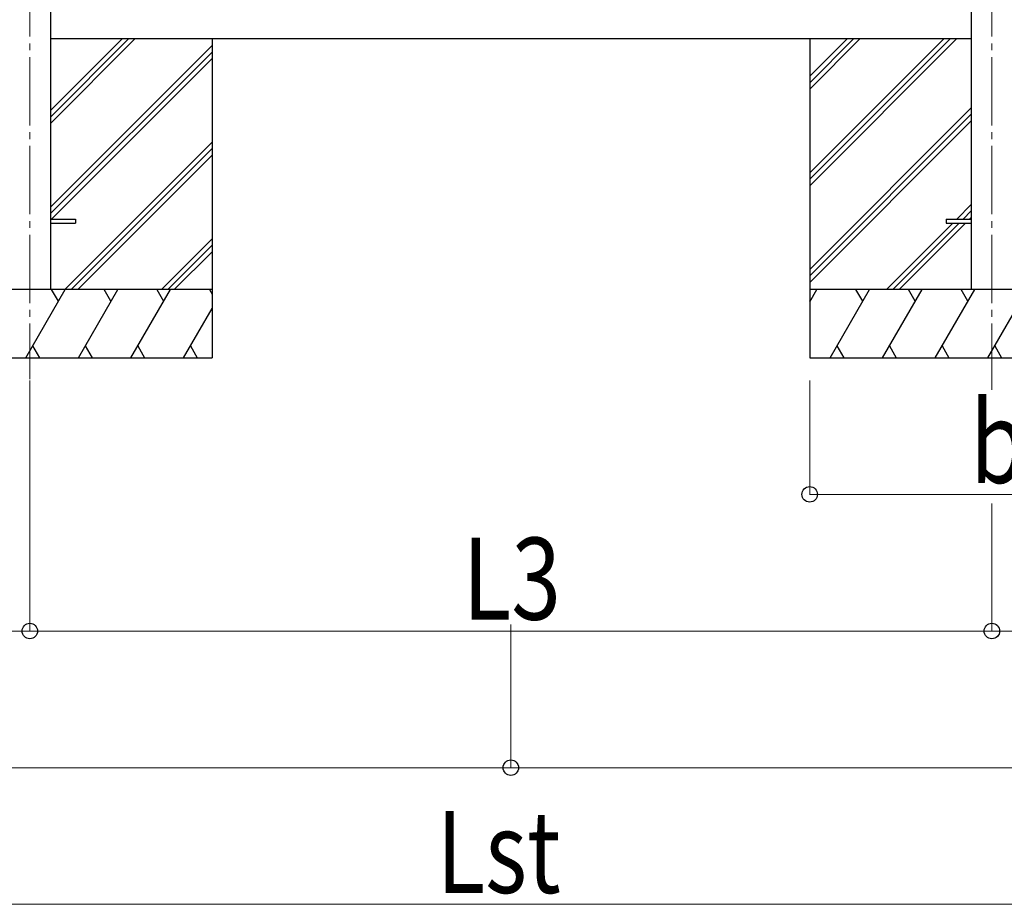
# Model space of a CAD drawing. Units: millimetres. Extents: x 0 to 33640, y 0 to 23760.
# Drawn here: x 10585 to 12747, y 3681 to 5623 of the extents above; entities that cross this region are included whole.
import ezdxf

# ---------------------------------------------------------------- set-up
doc = ezdxf.new("R2010")
doc.units = ezdxf.units.MM
doc.linetypes.add('YCENTER_1', pattern=[13, 10, -1, 1, -1])
for name, color, linetype, lineweight in [('YKK_12', 2, 'Continuous', 13), ('YKK_13', 4, 'Continuous', 30), ('YKK_A1', 4, 'Continuous', 30), ('YKK_D', 6, 'Continuous', 13)]:
    doc.layers.add(name, color=color, linetype=linetype, lineweight=lineweight)
doc.styles.add('text-b', font='extslim2.shx', dxfattribs={"width": 0.8, "bigfont": 'extfont2.shx'})

msp = doc.modelspace()

# ---------------------------------------------------------------- linework, layer by layer
at = {"layer": 'YKK_12', "linetype": 'YCENTER_1', "ltscale": 15}
for p, q in [((10607.6, 7880.9), (10607.6, 4833.5)), ((12719.6, 7880.9), (12719.6, 4810.1))]:
    msp.add_line(p, q, dxfattribs=at)
at = {"layer": 'YKK_13'}
for p, q in [((10652.8, 5185.4), (10707.6, 5185.4)), ((10652.8, 5176.4), (10707.6, 5176.4)), ((10707.6, 5185.4), (10707.6, 5176.4)), ((12619.6, 5185.4), (12619.6, 5176.4)), ((12619.6, 5185.4), (12674.4, 5185.4)), ((12619.6, 5176.4), (12674.4, 5176.4))]:
    msp.add_line(p, q, dxfattribs=at)
at = {"layer": 'YKK_A1'}
for p, q in [((10652.8, 7907.3), (10652.8, 5030.9)), ((12674.4, 7907.3), (12674.4, 5030.9)), ((12674.4, 5580.9), (10652.8, 5580.9)), ((10652.8, 5395.3), (10838.5, 5580.9)), ((10652.8, 5409.4), (10824.3, 5580.9)), ((10652.8, 5423.6), (10810.2, 5580.9)), ((11007.6, 5580.9), (11007.6, 4880.9)), ((12319.6, 5580.9), (12319.6, 4880.9)), ((12319.6, 5286.7), (12613.8, 5580.9)), ((12319.6, 5272.6), (12627.9, 5580.9)), ((12319.6, 5258.4), (12642.1, 5580.9)), ((12319.6, 5470.6), (12430, 5580.9)), ((12319.6, 5484.7), (12415.8, 5580.9)), ((12319.6, 5498.9), (12401.7, 5580.9)), ((10652.8, 5211.4), (11007.6, 5566.2)), ((10652.8, 5197.3), (11007.6, 5552.1)), ((10655.1, 5185.4), (11007.6, 5537.9)), ((12319.6, 5074.6), (12674.4, 5429.4)), ((12319.6, 5060.5), (12674.4, 5415.3)), ((12319.6, 5046.3), (12674.4, 5401.1)), ((10684.4, 5030.9), (11007.6, 5354.1)), ((10698.6, 5030.9), (11007.6, 5340)), ((10712.7, 5030.9), (11007.6, 5325.8)), ((12642.6, 5185.4), (12674.4, 5217.3)), ((12656.7, 5185.4), (12674.4, 5203.1)), ((12670.8, 5185.4), (12674.4, 5189)), ((12488.1, 5030.9), (12633.6, 5176.4)), ((12502.2, 5030.9), (12647.7, 5176.4)), ((12516.3, 5030.9), (12661.8, 5176.4)), ((10896.6, 5030.9), (11007.6, 5142)), ((10910.7, 5030.9), (11007.6, 5127.8)), ((10924.8, 5030.9), (11007.6, 5113.7)), ((11007.6, 5030.9), (10207.6, 5030.9)), ((10598.8, 4880.9), (10685.4, 5030.9)), ((10670.4, 5004.9), (10655.4, 5030.9)), ((10714.2, 4880.9), (10800.8, 5030.9)), ((10785.8, 5004.9), (10770.8, 5030.9)), ((10829.7, 4880.9), (10916.3, 5030.9)), ((10886.3, 5030.9), (10901.3, 5004.9)), ((11001.8, 5030.9), (11007.6, 5020.8)), ((13119.6, 5030.9), (12319.6, 5030.9)), ((12319.6, 5003.4), (12335.5, 5030.9)), ((12364.4, 4880.9), (12451, 5030.9)), ((12436, 5004.9), (12421, 5030.9)), ((12479.8, 4880.9), (12566.4, 5030.9)), ((12551.4, 5004.9), (12536.4, 5030.9)), ((12595.3, 4880.9), (12681.9, 5030.9)), ((12666.9, 5004.9), (12651.9, 5030.9)), ((12710.8, 4880.9), (12797.4, 5030.9)), ((12320.5, 5004.9), (12319.6, 5006.4)), ((10945.2, 4880.9), (11007.6, 4989)), ((10613.8, 4906.9), (10628.8, 4880.9)), ((10729.2, 4906.9), (10744.2, 4880.9)), ((10844.7, 4906.9), (10859.7, 4880.9)), ((10960.2, 4906.9), (10975.2, 4880.9)), ((12379.4, 4906.9), (12394.4, 4880.9)), ((12494.8, 4906.9), (12509.8, 4880.9)), ((12610.3, 4906.9), (12625.3, 4880.9)), ((12725.8, 4906.9), (12740.8, 4880.9)), ((10207.6, 4880.9), (11007.6, 4880.9)), ((12319.6, 4880.9), (13119.6, 4880.9))]:
    msp.add_line(p, q, dxfattribs=at)
at = {"layer": 'YKK_D'}
for p, q in [((10607.6, 4830.9), (10607.6, 4279.9)), ((10607.6, 4829.9), (10607.6, 4279.9)), ((12319.6, 4830.9), (12319.6, 4579.9)), ((12319.6, 4580.9), (13119.6, 4580.9)), ((12719.6, 4560.6), (12719.6, 4279.9)), ((12719.6, 4554.4), (12719.6, 4279.9)), ((7707.6, 4280.9), (10607.6, 4280.9)), ((10607.6, 4280.9), (12719.6, 4280.9)), ((11663.6, 4295.4), (11663.6, 3979.9)), ((11663.6, 4295.4), (11663.6, 3979.9)), ((15619.6, 4280.9), (12719.6, 4280.9)), ((6651.6, 3980.9), (11663.6, 3980.9)), ((11663.6, 3980.9), (16675.6, 3980.9)), ((16495.6, 3680.9), (6831.6, 3680.9))]:
    msp.add_line(p, q, dxfattribs=at)
at = {"layer": 'YKK_D', "linetype": 'ByBlock', "lineweight": -2}
for centre in [(12319.6, 4580.9), (10607.6, 4280.9), (10607.6, 4280.9), (12719.6, 4280.9), (12719.6, 4280.9), (11663.6, 3980.9), (11663.6, 3980.9)]:
    msp.add_circle(centre, 17, dxfattribs=at)

# ---------------------------------------------------------------- texts
at = {"layer": 'YKK_D', "style": 'text-b', "width": 0.8}
for s, p in [('b', (12671.6, 4605.9)), ('L3', (11558, 4305.9)), ('Lst', (11500.4, 3705.9))]:
    msp.add_text(s, height=180, dxfattribs=at).set_placement(p)

doc.saveas('drawing.dxf')
